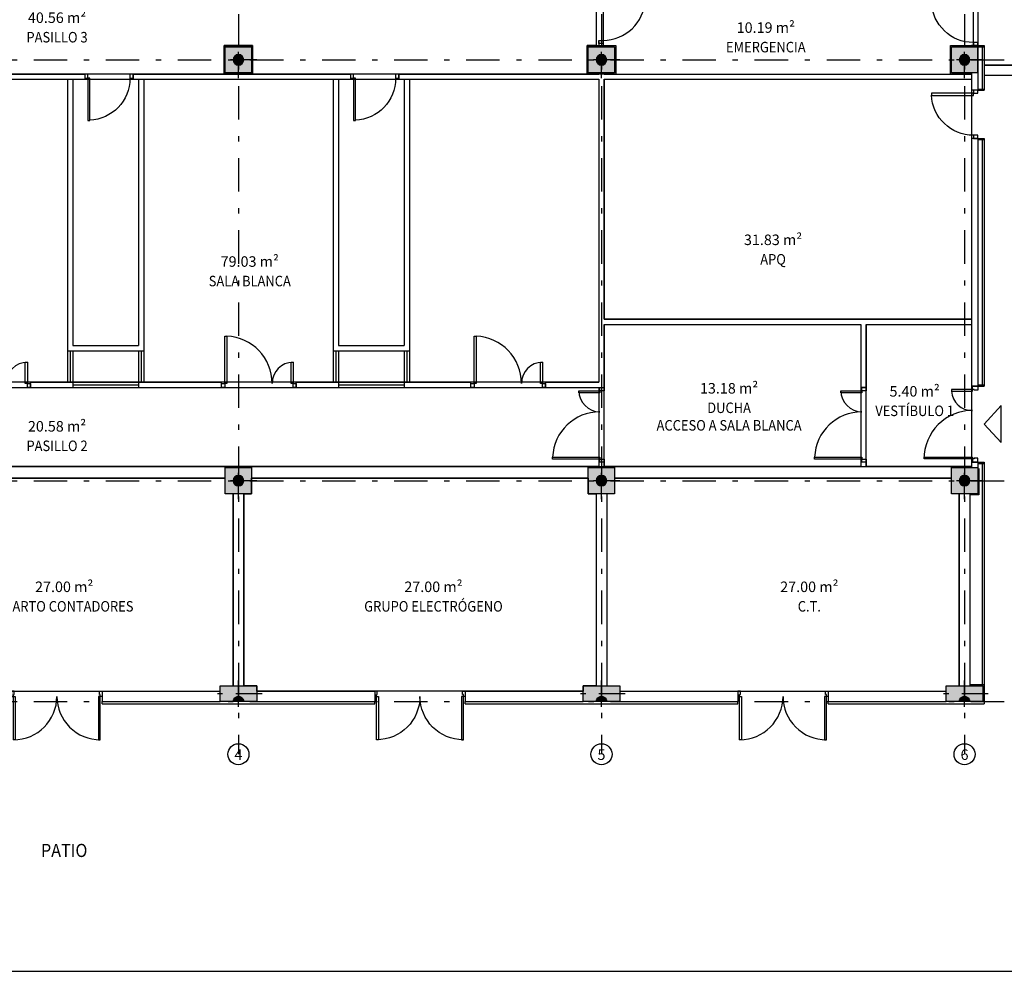
# Model space of a CAD drawing. Extents: x -458 to 8413, y 134 to 1546.
# Drawn here: x 504 to 523, y 340 to 358 of the extents above; entities that cross this region are included whole.
import ezdxf
from ezdxf.enums import TextEntityAlignment as Align

# ---------------------------------------------------------------- set-up
doc = ezdxf.new("R2010")
doc.units = 0
doc.linetypes.add('TRAZO_Y_PUNTO', pattern=[1, 0.5, -0.25, 0, -0.25])
doc.linetypes.add('TRAZO_Y_PUNTO2', pattern=[12.7, 6.35, -3.175, 0, -3.175])
doc.layers.add('0-AUX SUPER UTIL', color=210, linetype='Continuous', plot=False)
for name, color, linetype in [('ACABADO-REVESTIMIENTOS', 2, 'Continuous'), ('CARPINTERIA-MAMPARAS', 7, 'Continuous'), ('CARPINTERIA-PUERTAS', 7, 'Continuous'), ('CIERRE', 3, 'Continuous'), ('EH_PILAR_CARA_FIJA', 1, 'Continuous'), ('EH_PILAR_CONTORNO', 3, 'Continuous'), ('EH_PILAR_EJE', 10, 'TRAZO_Y_PUNTO'), ('G_ALINEACIONES_EJES', 253, 'TRAZO_Y_PUNTO2'), ('G_ALINEACIONES_TEXTOS', 7, 'Continuous'), ('PROYECCION-VISTA', 252, 'Continuous'), ('TEXTOS-SUPER UTIL', 7, 'Continuous'), ('TEXTOS-USOS', 7, 'Continuous'), ('TRAMAS-1', 253, 'Continuous')]:
    doc.layers.add(name, color=color, linetype=linetype)
doc.styles.add('VERDANA', font='verdana.ttf')

# ---------------------------------------------------------------- blocks, each defined once
blk = doc.blocks.new('*U1093')
at = {"layer": 'TRAMAS-1'}
blk.add_hatch(color=256, dxfattribs=at).paths.add_polyline_path([(-0.35, -0.15), (-0.35, 0.15), (0.35, 0.15), (0.35, -0.15)])
blk.add_lwpolyline([(-0.35, -0.15), (-0.35, 0.15), (0.35, 0.15), (0.35, -0.15)], close=True)
at = {"layer": 'EH_PILAR_EJE'}
for p, q in [((0, 0.25), (0, -0.25)), ((-0.45, 0), (0.45, 0))]:
    blk.add_line(p, q, dxfattribs=at)
blk = doc.blocks.new('*U92')
h = blk.add_hatch(color=256)
edge = h.paths.add_edge_path()
edge.add_arc((-0.2, 0), 0.1, 270.0004, 450.0004)
edge.add_line((-0.2, 0.1), (-0.2, -0.1))
blk.add_lwpolyline([(-0.2, -0.1, 1), (-0.2, 0.1)], format="xyb", close=True)
blk = doc.blocks.new('*U1090')
at = {"layer": 'TRAMAS-1'}
blk.add_hatch(color=256, dxfattribs=at).paths.add_polyline_path([(-0.25, -0.25), (-0.25, 0.25), (0.25, 0.25), (0.25, -0.25)])
blk.add_lwpolyline([(-0.25, -0.25), (-0.25, 0.25), (0.25, 0.25), (0.25, -0.25)], close=True)
at = {"layer": 'EH_PILAR_EJE'}
for p, q in [((0, 0.35), (0, -0.35)), ((-0.35, 0), (0.35, 0))]:
    blk.add_line(p, q, dxfattribs=at)
blk = doc.blocks.new('*U91')
h = blk.add_hatch(color=256)
edge = h.paths.add_edge_path()
edge.add_arc((-0.2, 0), 0.1, 0, 360)
blk.add_circle((-0.2, 0), 0.1)
blk = doc.blocks.new('PD-82')
at = {"layer": 'CARPINTERIA-PUERTAS'}
for points in [[(0.035, 0.1), (0.07, 0.1), (0.07, 0.925), (0.035, 0.925)], [(1.685, 0.1), (1.65, 0.1), (1.65, 0.925), (1.685, 0.925)]]:
    blk.add_lwpolyline(points, close=True, dxfattribs=at)
at = {"layer": 'CARPINTERIA-PUERTAS', "ltscale": 0.035, "flags": 128}
for points in [[(0.035, 0.1), (0.035, 0.065), (0.05, 0.065), (0.05, 0), (0, 0), (0, 0.1)], [(1.685, 0.1), (1.685, 0.065), (1.67, 0.065), (1.67, 0), (1.72, 0), (1.72, 0.1)]]:
    blk.add_lwpolyline(points, close=True, dxfattribs=at)
at = {"layer": 'CARPINTERIA-PUERTAS', "ltscale": 0.035}
for centre, start, end in [((0.035, 0.1), 0, 90), ((1.685, 0.1), 90, 180)]:
    blk.add_arc(centre, 0.825, start, end, dxfattribs=at)
blk = doc.blocks.new('PUERTA 80')
at = {"ltscale": 0.1}
for points in [[(0.1, 0.08), (0.06, 0.08), (0.06, 0.88), (0.1, 0.88)], [(0.06, 0), (0, 0), (0, 0.08), (0.06, 0.08)], [(0.92, 0), (0.86, 0), (0.86, 0.08), (0.92, 0.08)]]:
    blk.add_lwpolyline(points, close=True, dxfattribs=at)
at = {"color": 250, "ltscale": 0.1}
blk.add_arc((0.06, 0.08), 0.8, 0, 87.4527, dxfattribs=at)
blk = doc.blocks.new('puerta 1.30')
for points in [[(0, 0), (0, 0.1), (0.08, 0.1), (0.08, 0.035), (0.065, 0.035), (0.065, 0)], [(0.065, 0), (0.065, -0.4), (0.1, -0.4), (0.1, 0)], [(1.45, 0), (1.45, 0.1), (1.37, 0.1), (1.37, 0.035), (1.385, 0.035), (1.385, 0)], [(1.385, -0.92), (1.35, -0.92), (1.35, 0), (1.385, 0)]]:
    blk.add_lwpolyline(points, close=True)
at = {"color": 250, "ltscale": 0.005}
for centre, radius, start, end in [((0.072, -0.008), 0.393, 274.0672, 1.1537), ((1.385, 0), 0.921, 179.9903, 269.9908)]:
    blk.add_arc(centre, radius, start, end, dxfattribs=at)
blk = doc.blocks.new('P90+40')
at = {"ltscale": 0.1}
for points in [[(0, -0.06), (0, 0), (0.08, 0), (0.08, -0.06)], [(0.08, -0.1), (0.08, -0.06), (0.98, -0.06), (0.98, -0.1)], [(0, -1.42), (0, -1.36), (0.08, -1.36), (0.08, -1.42)], [(0.08, -1.36), (0.08, -1.32), (0.48, -1.32), (0.48, -1.36)]]:
    blk.add_lwpolyline(points, close=True, dxfattribs=at)
at = {"color": 250, "ltscale": 0.1}
for centre, radius, start, end in [((0.08, -0.06), 0.9, 270, 357.4527), ((0.08, -1.36), 0.4, 0, 90)]:
    blk.add_arc(centre, radius, start, end, dxfattribs=at)

msp = doc.modelspace()

# ---------------------------------------------------------------- linework, layer by layer
at = {"layer": '0-AUX SUPER UTIL'}
for points in [[(522.419, 362.89), (522.419, 357.11), (522.545, 357.11), (522.545, 356.74), (528.769, 356.74), (528.769, 358.73), (525.219, 358.73), (525.219, 361.12), (524.519, 361.12), (524.519, 362.89)], [(494.839, 356.57), (494.839, 357.11), (494.299, 357.11), (494.299, 358.56), (515.169, 358.56), (515.169, 357.11), (514.999, 357.11), (514.999, 356.57), (508.639, 356.57), (508.639, 357.11), (508.099, 357.11), (508.099, 356.57), (501.739, 356.57), (501.739, 357.11), (501.199, 357.11), (501.199, 356.57)], [(515.299, 358.07), (515.299, 357.11), (515.539, 357.11), (515.539, 356.57), (521.899, 356.57), (521.899, 357.11), (522.339, 357.11), (522.339, 358.03), (522.298, 358.03), (522.298, 358.07)], [(501.499, 356.47), (515.219, 356.47), (515.219, 350.71), (501.499, 350.71)], [(515.319, 356.47), (522.299, 356.47), (522.299, 351.91), (515.319, 351.91)], [(515.319, 351.81), (520.199, 351.81), (520.199, 349.11), (515.319, 349.11)], [(522.299, 349.11), (520.299, 349.11), (520.299, 351.81), (522.299, 351.81)], [(501.499, 350.61), (515.219, 350.61), (515.219, 349.11), (501.499, 349.11)], [(508.119, 348.89), (501.719, 348.89), (501.719, 348.59), (501.569, 348.59), (501.569, 344.94), (501.819, 344.94), (501.819, 344.84), (508.019, 344.84), (508.019, 344.94), (508.269, 344.94), (508.269, 348.59), (508.119, 348.59)], [(508.619, 348.89), (515.019, 348.89), (515.019, 348.59), (515.169, 348.59), (515.169, 344.94), (514.919, 344.94), (514.919, 344.84), (508.719, 344.84), (508.719, 344.94), (508.469, 344.94), (508.469, 348.59), (508.619, 348.59)], [(521.919, 348.89), (515.519, 348.89), (515.519, 348.59), (515.369, 348.59), (515.369, 344.94), (515.619, 344.94), (515.619, 344.84), (521.819, 344.84), (521.819, 344.94), (522.069, 344.94), (522.069, 348.59), (521.919, 348.59)]]:
    msp.add_lwpolyline(points, close=True, dxfattribs=at)
at = {"layer": 'ACABADO-REVESTIMIENTOS'}
for p, q in [((522.419, 357.11), (522.545, 357.11)), ((522.419, 357.09), (522.545, 357.09)), ((522.501, 357.11), (522.501, 356.265)), ((522.545, 357.11), (522.545, 356.265)), ((522.419, 356.285), (522.545, 356.285)), ((522.419, 356.265), (522.545, 356.265)), ((522.419, 355.345), (522.545, 355.345)), ((522.419, 355.325), (522.545, 355.325)), ((522.501, 355.345), (522.501, 350.64)), ((522.545, 355.345), (522.545, 350.64)), ((522.419, 350.66), (522.545, 350.66)), ((522.419, 350.64), (522.545, 350.64)), ((522.419, 349.19), (522.545, 349.19)), ((522.501, 349.19), (522.501, 344.96)), ((522.545, 349.19), (522.545, 344.6)), ((522.419, 349.17), (522.545, 349.17)), ((505.779, 344.6), (505.779, 344.64)), ((505.779, 344.6), (510.959, 344.6)), ((510.959, 344.6), (510.959, 344.64)), ((512.679, 344.6), (512.679, 344.64)), ((512.679, 344.6), (517.859, 344.6)), ((517.859, 344.6), (517.859, 344.64)), ((519.579, 344.6), (519.579, 344.64)), ((519.579, 344.6), (522.545, 344.6))]:
    msp.add_line(p, q, dxfattribs=at)
for points in [[(508.099, 357.11), (508.639, 357.11), (508.639, 356.57), (508.099, 356.57)], [(514.999, 357.11), (515.539, 357.11), (515.539, 356.57), (514.999, 356.57)]]:
    msp.add_lwpolyline(points, close=True, dxfattribs=at)
for points in [[(522.299, 356.57), (521.899, 356.57), (521.899, 357.11), (522.299, 357.11)], [(522.439, 349.07), (522.439, 348.57), (522.269, 348.57)], [(522.539, 344.84), (522.539, 344.96), (522.269, 344.96)]]:
    msp.add_lwpolyline(points, dxfattribs=at)
at = {"layer": 'CARPINTERIA-MAMPARAS'}
for p, q in [((515.219, 357.18), (515.219, 357.11)), ((515.299, 357.21), (515.299, 357.11)), ((528.769, 356.74), (522.545, 356.74)), ((500.436, 356.57), (505.447, 356.57)), ((505.447, 356.57), (505.447, 356.47)), ((506.367, 356.57), (510.497, 356.57)), ((506.367, 356.57), (506.367, 356.47)), ((510.497, 356.57), (510.497, 356.47)), ((511.417, 356.57), (515.219, 356.57)), ((511.417, 356.57), (511.417, 356.47)), ((515.319, 356.57), (522.299, 356.57)), ((528.769, 356.54), (522.545, 356.54)), ((500.436, 356.47), (505.447, 356.47)), ((505.119, 356.47), (505.119, 351.31)), ((505.219, 356.47), (505.219, 351.41)), ((506.367, 356.47), (510.497, 356.47)), ((506.469, 356.47), (506.469, 351.41)), ((506.569, 356.47), (506.569, 351.31)), ((510.169, 356.47), (510.169, 351.31)), ((510.269, 356.47), (510.269, 351.41)), ((511.417, 356.47), (515.219, 356.47)), ((511.519, 356.47), (511.519, 351.41)), ((511.619, 356.47), (511.619, 351.31)), ((515.219, 356.47), (515.219, 356.365)), ((515.219, 356.47), (515.219, 350.71)), ((515.319, 356.47), (522.299, 356.47)), ((515.319, 356.47), (515.319, 356.365)), ((515.319, 356.47), (515.319, 351.91)), ((515.319, 356.47), (522.299, 356.47)), ((515.319, 351.91), (522.299, 351.91)), ((515.319, 351.81), (520.199, 351.81)), ((515.319, 351.81), (515.319, 350.61)), ((520.199, 351.81), (520.199, 350.61)), ((520.299, 351.81), (522.299, 351.81)), ((520.299, 351.81), (520.299, 350.61)), ((505.119, 351.31), (506.569, 351.31)), ((505.119, 351.31), (505.119, 350.71)), ((505.169, 351.31), (505.169, 350.71)), ((505.219, 351.41), (506.469, 351.41)), ((505.219, 351.31), (505.219, 350.71)), ((506.469, 351.31), (506.469, 350.71)), ((506.519, 351.31), (506.519, 350.71)), ((506.569, 351.31), (506.569, 350.71)), ((510.169, 351.31), (510.169, 350.71)), ((510.169, 351.31), (511.619, 351.31)), ((510.219, 351.31), (510.219, 350.71)), ((510.269, 351.41), (511.519, 351.41)), ((510.269, 351.31), (510.269, 350.71)), ((511.519, 351.31), (511.519, 350.71)), ((511.569, 351.31), (511.569, 350.71)), ((511.619, 351.31), (511.619, 350.71)), ((504.419, 350.71), (505.219, 350.71)), ((504.419, 350.61), (504.419, 350.71)), ((505.219, 350.71), (506.469, 350.71)), ((505.219, 350.71), (505.219, 350.61)), ((506.469, 350.71), (508.049, 350.71)), ((506.469, 350.71), (506.469, 350.61)), ((508.049, 350.61), (508.049, 350.71)), ((509.469, 350.71), (510.269, 350.71)), ((509.469, 350.61), (509.469, 350.71)), ((510.269, 350.71), (510.269, 350.61)), ((510.269, 350.71), (511.519, 350.71)), ((511.519, 350.71), (511.519, 350.61)), ((511.519, 350.71), (512.788, 350.71)), ((512.788, 350.61), (512.788, 350.71)), ((514.208, 350.71), (515.219, 350.71)), ((514.208, 350.61), (514.208, 350.71)), ((504.419, 350.61), (505.219, 350.61)), ((505.219, 350.66), (506.469, 350.66)), ((505.219, 350.61), (506.469, 350.61)), ((506.469, 350.61), (508.049, 350.61)), ((509.469, 350.61), (510.269, 350.61)), ((510.269, 350.66), (511.519, 350.66)), ((510.269, 350.61), (511.519, 350.61)), ((511.519, 350.61), (512.788, 350.61)), ((514.208, 350.61), (515.319, 350.61)), ((520.299, 350.61), (520.199, 350.61)), ((515.219, 349.19), (515.219, 349.11)), ((515.319, 349.19), (515.219, 349.19)), ((515.319, 349.19), (515.319, 349.11)), ((520.199, 349.19), (520.199, 349.11)), ((520.299, 349.19), (520.199, 349.19)), ((520.299, 349.19), (520.299, 349.11))]:
    msp.add_line(p, q, dxfattribs=at)
at = {"layer": 'CIERRE'}
for p, q in [((522.299, 357.11), (522.299, 357.09)), ((522.299, 357.09), (522.299, 357.11)), ((522.419, 357.11), (522.299, 357.11)), ((522.419, 357.11), (522.419, 357.09)), ((522.419, 356.59), (522.419, 357.11)), ((522.419, 356.945), (522.419, 356.265)), ((522.299, 356.59), (522.299, 356.265)), ((522.419, 356.265), (522.299, 356.265)), ((522.299, 355.345), (522.299, 350.64)), ((522.419, 355.345), (522.299, 355.345)), ((522.419, 355.345), (522.419, 350.64)), ((522.419, 350.64), (522.299, 350.64)), ((522.419, 349.19), (522.299, 349.19)), ((522.299, 349.19), (522.299, 349.09)), ((522.419, 349.19), (522.419, 349.09)), ((492.219, 349.11), (522.299, 349.11)), ((501.719, 348.89), (508.119, 348.89)), ((515.019, 348.89), (508.619, 348.89)), ((515.519, 348.89), (521.919, 348.89)), ((508.269, 348.59), (508.269, 344.94)), ((508.469, 348.59), (508.469, 344.94)), ((515.169, 348.59), (515.169, 344.94)), ((515.369, 348.59), (515.369, 344.94)), ((522.069, 348.59), (522.069, 344.94)), ((522.269, 348.59), (522.269, 344.94)), ((522.069, 345.04), (522.069, 344.94)), ((522.069, 344.94), (522.269, 344.94)), ((522.269, 345.04), (522.269, 344.94)), ((505.779, 344.84), (508.019, 344.84)), ((505.779, 344.84), (505.779, 344.64)), ((508.719, 344.84), (510.959, 344.84)), ((510.959, 344.84), (510.959, 344.64)), ((512.679, 344.84), (514.919, 344.84)), ((512.679, 344.84), (512.679, 344.64)), ((515.619, 344.84), (517.859, 344.84)), ((517.859, 344.84), (517.859, 344.64)), ((519.579, 344.84), (521.819, 344.84)), ((519.579, 344.84), (519.579, 344.64)), ((505.779, 344.64), (508.019, 344.64)), ((508.719, 344.64), (510.959, 344.64)), ((512.679, 344.64), (514.919, 344.64)), ((515.619, 344.64), (517.859, 344.64)), ((519.579, 344.64), (521.819, 344.64))]:
    msp.add_line(p, q, dxfattribs=at)
at = {"layer": 'G_ALINEACIONES_EJES', "ltscale": 0.1}
for p, q in [((508.369, 370.04), (508.369, 343.64)), ((515.269, 370.04), (515.269, 343.64)), ((522.169, 370.04), (522.169, 343.64)), ((486.669, 356.84), (530.069, 356.84)), ((486.669, 348.84), (530.069, 348.84)), ((486.669, 344.64), (530.069, 344.64))]:
    msp.add_line(p, q, dxfattribs=at)
at = {"layer": 'G_ALINEACIONES_TEXTOS'}
for centre in [(508.369, 343.64), (515.269, 343.64), (522.169, 343.64)]:
    msp.add_circle(centre, 0.2, dxfattribs=at)
at = {"layer": 'PROYECCION-VISTA'}
msp.add_line((487.969, 339.514), (535.109, 339.514), dxfattribs=at)
at = {"layer": 'TEXTOS-USOS'}
msp.add_lwpolyline([(522.545, 349.915), (522.866, 349.563), (522.866, 350.268)], close=True, dxfattribs=at)

# ---------------------------------------------------------------- block references
at = {"layer": 'CARPINTERIA-MAMPARAS'}
for p, rotation in [((502.999, 350.61), 90), ((508.049, 350.61), 90), ((512.788, 350.61), 90), ((515.319, 349.19), 180), ((520.299, 349.19), 180)]:
    msp.add_blockref('P90+40', p, dxfattribs=dict(at, rotation=rotation))
at = {"layer": 'CARPINTERIA-PUERTAS', "ltscale": 0.1, "rotation": 269.9996345220183}
msp.add_blockref('PUERTA 80', (515.219, 358.07), dxfattribs=at)
at = {"layer": 'CARPINTERIA-PUERTAS', "ltscale": 0.1, "xscale": -1}
for p, rotation in [((522.419, 358.03), 90.00036547798172), ((505.447, 356.57), 180.0003654779817), ((510.497, 356.57), 180.0003654779817), ((522.419, 356.265), 90.00036547798172)]:
    msp.add_blockref('PUERTA 80', p, dxfattribs=dict(at, rotation=rotation))
at = {"layer": 'CARPINTERIA-PUERTAS'}
for name, p, rotation in [('puerta 1.30', (522.319, 350.64), 270.0092882718451), ('PD-82', (505.779, 344.84), 180.0000000700221), ('PD-82', (519.579, 344.84), 180.0000000700221)]:
    msp.add_blockref(name, p, dxfattribs=dict(at, rotation=rotation))
at = {"layer": 'CARPINTERIA-PUERTAS', "xscale": -1, "rotation": 180}
msp.add_blockref('PD-82', (510.959, 344.84), dxfattribs=at)
at = {"layer": 'EH_PILAR_CARA_FIJA', "xscale": -1}
for name, p, rotation in [('*U91', (508.369, 357.04), 270.0003631969912), ('*U91', (515.269, 357.04), 270.0003631969912), ('*U91', (522.169, 357.04), 270.0003631969912), ('*U91', (508.369, 349.04), 270.0003631969912), ('*U91', (515.269, 349.04), 270.0003631969912), ('*U91', (522.169, 349.04), 270.0003631969912), ('*U92', (508.369, 344.84), 270.0003631969913), ('*U92', (515.269, 344.84), 270.0003631969913), ('*U92', (522.169, 344.84), 270.0003631969913)]:
    msp.add_blockref(name, p, dxfattribs=dict(at, rotation=rotation))
at = {"layer": 'EH_PILAR_CONTORNO'}
for name, p, rotation in [('*U1090', (508.369, 356.84), 180.0000000000024), ('*U1090', (515.269, 356.84), 180.0000000000024), ('*U1090', (522.169, 356.84), 180.0000000000024), ('*U1090', (508.369, 348.84), 180.0000000000024), ('*U1090', (515.269, 348.84), 180.0000000000024), ('*U1090', (522.169, 348.84), 180.0000000000024), ('*U1093', (508.369, 344.79), 180.0000000000025), ('*U1093', (515.269, 344.79), 180.0000000000025), ('*U1093', (522.169, 344.79), 180.0000000000025)]:
    msp.add_blockref(name, p, dxfattribs=dict(at, rotation=rotation))

# ---------------------------------------------------------------- texts
at = {"layer": 'G_ALINEACIONES_TEXTOS', "style": 'VERDANA'}
for s, p in [('4', (508.369, 343.633)), ('5', (515.269, 343.633)), ('6', (522.169, 343.633))]:
    msp.add_text(s, height=0.2, rotation=0.0002, dxfattribs=at).set_placement(p, align=Align.MIDDLE_CENTER)
at = {"layer": 'TEXTOS-SUPER UTIL', "char_height": 0.2, "attachment_point": 8}
for s, insert in [('{\\fArial|b0|i0|c238|p34;40.56 m²}', (504.922, 357.541)), ('{\\fArial|b0|i0|c238|p34;10.19 m²}', (518.392, 357.353)), ('{\\fArial|b0|i0|c238|p34;31.83 m²}', (518.53, 353.319)), ('{\\fArial|b0|i0|c238|p34;79.03 m²}', (508.585, 352.906)), ('{\\fArial|b0|i0|c238|p34;13.18 m²}', (517.694, 350.497)), ('{\\fArial|b0|i0|c238|p34;5.40 m²}', (521.221, 350.439)), ('{\\fArial|b0|i0|c238|p34;20.58 m²}', (504.922, 349.774)), ('{\\fArial|b0|i0|c238|p34;27.00 m²}', (505.058, 346.723)), ('{\\fArial|b0|i0|c238|p34;27.00 m²}', (512.076, 346.723)), ('{\\fArial|b0|i0|c238|p34;27.00 m²}', (519.219, 346.723))]:
    msp.add_mtext(s, dxfattribs=dict(at, insert=insert))
at = {"layer": 'TEXTOS-USOS', "attachment_point": 2}
for s, insert, char_height in [('{\\fArial|b0|i0|c0|p34;\\W0.9;PASILLO 3}', (504.922, 357.37), 0.2), ('{\\fArial|b0|i0|c0|p34;\\W0.9;EMERGENCIA}', (518.392, 357.182), 0.2), ('{\\fArial|b0|i0|c0|p34;\\W0.9;APQ}', (518.53, 353.148), 0.2), ('{\\fArial|b0|i0|c0|p34;\\W0.9;SALA BLANCA}', (508.585, 352.735), 0.2), ('{\\fArial|b0|i0|c0|p34;\\W0.9;DUCHA\\PACCESO A SALA BLANCA}', (517.694, 350.326), 0.2), ('{\\fArial|b0|i0|c0|p34;\\W0.9;VESTÍBULO 1}', (521.221, 350.268), 0.2), ('{\\fArial|b0|i0|c0|p34;\\W0.9;PASILLO 2}', (504.922, 349.603), 0.2), ('{\\fArial|b0|i0|c0|p34;\\W0.9;GRUPO ELECTRÓGENO}', (512.076, 346.552), 0.2), ('{\\fArial|b0|i0|c0|p34;\\W0.9;CUARTO CONTADORES}', (505.058, 346.552), 0.2), ('{\\fArial|b0|i0|c0|p34;\\W0.9;C.T.}', (519.219, 346.552), 0.2), ('{\\fArial|b0|i0|c0|p34;\\W0.9;PATIO}', (505.058, 341.937), 0.25)]:
    msp.add_mtext(s, dxfattribs=dict(at, insert=insert, char_height=char_height))

doc.saveas('drawing.dxf')
